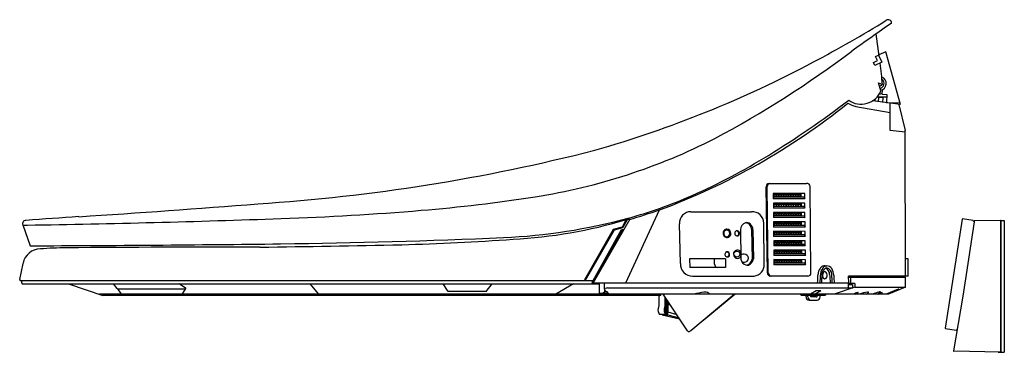
# Model space of a CAD drawing. Units: inches. Extents: x 524.8 to 547.4, y 49.9 to 57.6.
import ezdxf

# ---------------------------------------------------------------- set-up
doc = ezdxf.new("R2010")
doc.units = ezdxf.units.IN
doc.header["$LTSCALE"] = 0.64311
doc.header["$MEASUREMENT"] = 0
doc.layers.get('0').update_dxf_attribs({"color": 255, "linetype": 'CONTINUOUS'})
doc.layers.get('Defpoints').update_dxf_attribs({"linetype": 'CONTINUOUS'})
doc.styles.get("Standard").update_dxf_attribs({"font": 'txt', "width": 0.8})

msp = doc.modelspace()

# ---------------------------------------------------------------- linework, layer by layer
for p, q in [((544.55, 56.715), (544.482, 57.228)), ((544.465, 56.71), (544.537, 56.743)), ((544.537, 56.743), (544.613, 56.579)), ((544.702, 56.82), (544.545, 56.747)), ((545.043, 55.605), (544.702, 56.82)), ((544.416, 56.574), (544.509, 56.617)), ((544.449, 56.502), (544.416, 56.574)), ((544.613, 56.579), (544.449, 56.502)), ((544.509, 56.617), (544.465, 56.71)), ((544.588, 55.919), (544.534, 56.106)), ((544.534, 56.106), (544.624, 56.064)), ((544.621, 55.844), (544.626, 55.95)), ((544.621, 55.844), (544.725, 55.838)), ((544.725, 55.838), (544.715, 55.655)), ((545.043, 55.605), (544.394, 55.69)), ((544.456, 55.682), (544.459, 55.739)), ((544.501, 55.781), (544.722, 55.782)), ((544.535, 55.672), (544.54, 55.769)), ((544.642, 55.764), (544.54, 55.769)), ((544.637, 55.658), (544.642, 55.764)), ((544.715, 55.655), (545.031, 55.645)), ((544.803, 55.016), (544.802, 55.636)), ((544.999, 55.61), (545.147, 55.012)), ((544.016, 55.563), (544.802, 55.425)), ((545.147, 54.972), (544.803, 55.016)), ((545.154, 51.673), (545.147, 55.012)), ((542.024, 53.799), (542.885, 53.799)), ((541.984, 51.749), (541.959, 53.72)), ((542.004, 51.752), (541.979, 53.729)), ((542.842, 53.564), (542.12, 53.566)), ((542.12, 53.566), (542.12, 53.447)), ((542.14, 53.548), (542.14, 53.565)), ((542.185, 53.565), (542.185, 53.548)), ((542.196, 53.548), (542.196, 53.565)), ((542.24, 53.565), (542.24, 53.548)), ((542.251, 53.548), (542.251, 53.565)), ((542.296, 53.565), (542.296, 53.548)), ((542.307, 53.548), (542.307, 53.565)), ((542.351, 53.565), (542.351, 53.548)), ((542.362, 53.548), (542.362, 53.565)), ((542.407, 53.565), (542.407, 53.548)), ((542.418, 53.548), (542.418, 53.565)), ((542.462, 53.565), (542.462, 53.548)), ((542.473, 53.548), (542.473, 53.565)), ((542.518, 53.565), (542.518, 53.548)), ((542.529, 53.548), (542.529, 53.565)), ((542.573, 53.565), (542.573, 53.548)), ((542.584, 53.548), (542.584, 53.565)), ((542.629, 53.564), (542.629, 53.548)), ((542.64, 53.548), (542.64, 53.564)), ((542.684, 53.564), (542.684, 53.548)), ((542.695, 53.548), (542.695, 53.564)), ((542.74, 53.564), (542.74, 53.548)), ((542.762, 53.483), (542.762, 53.564)), ((542.842, 53.446), (542.842, 53.564)), ((542.985, 51.743), (542.968, 53.725)), ((542.821, 53.483), (542.12, 53.482)), ((542.842, 53.446), (542.12, 53.447)), ((542.844, 53.348), (542.122, 53.349)), ((542.122, 53.349), (542.122, 53.231)), ((542.185, 53.548), (542.14, 53.548)), ((542.14, 53.536), (542.185, 53.536)), ((542.14, 53.489), (542.14, 53.536)), ((542.185, 53.489), (542.14, 53.489)), ((542.142, 53.331), (542.142, 53.349)), ((542.187, 53.331), (542.142, 53.331)), ((542.185, 53.536), (542.185, 53.489)), ((542.187, 53.349), (542.187, 53.331)), ((542.24, 53.548), (542.196, 53.548)), ((542.196, 53.536), (542.24, 53.536)), ((542.196, 53.489), (542.196, 53.536)), ((542.24, 53.489), (542.196, 53.489)), ((542.198, 53.331), (542.198, 53.349)), ((542.242, 53.331), (542.198, 53.331)), ((542.24, 53.536), (542.24, 53.489)), ((542.242, 53.349), (542.242, 53.331)), ((542.296, 53.548), (542.251, 53.548)), ((542.251, 53.536), (542.296, 53.536)), ((542.251, 53.489), (542.251, 53.536)), ((542.296, 53.489), (542.251, 53.489)), ((542.253, 53.331), (542.253, 53.349)), ((542.298, 53.331), (542.253, 53.331)), ((542.296, 53.536), (542.296, 53.489)), ((542.298, 53.349), (542.298, 53.331)), ((542.351, 53.548), (542.307, 53.548)), ((542.307, 53.536), (542.351, 53.536)), ((542.307, 53.489), (542.307, 53.536)), ((542.351, 53.489), (542.307, 53.489)), ((542.309, 53.331), (542.309, 53.349)), ((542.353, 53.331), (542.309, 53.331)), ((542.351, 53.536), (542.351, 53.489)), ((542.353, 53.349), (542.353, 53.331)), ((542.407, 53.548), (542.362, 53.548)), ((542.362, 53.536), (542.407, 53.536)), ((542.362, 53.489), (542.362, 53.536)), ((542.407, 53.489), (542.362, 53.489)), ((542.364, 53.331), (542.364, 53.349)), ((542.409, 53.331), (542.364, 53.331)), ((542.407, 53.536), (542.407, 53.489)), ((542.409, 53.349), (542.409, 53.331)), ((542.462, 53.548), (542.418, 53.548)), ((542.418, 53.536), (542.462, 53.536)), ((542.418, 53.489), (542.418, 53.536)), ((542.462, 53.489), (542.418, 53.489)), ((542.42, 53.331), (542.42, 53.349)), ((542.464, 53.331), (542.42, 53.331)), ((542.462, 53.536), (542.462, 53.489)), ((542.464, 53.348), (542.464, 53.331)), ((542.518, 53.548), (542.473, 53.548)), ((542.473, 53.536), (542.518, 53.536)), ((542.473, 53.489), (542.473, 53.536)), ((542.518, 53.489), (542.473, 53.489)), ((542.475, 53.331), (542.475, 53.348)), ((542.52, 53.331), (542.475, 53.331)), ((542.518, 53.536), (542.518, 53.489)), ((542.52, 53.348), (542.52, 53.331)), ((542.573, 53.548), (542.529, 53.548)), ((542.529, 53.536), (542.573, 53.536)), ((542.529, 53.489), (542.529, 53.536)), ((542.573, 53.489), (542.529, 53.489)), ((542.531, 53.331), (542.531, 53.348)), ((542.575, 53.331), (542.531, 53.331)), ((542.573, 53.536), (542.573, 53.489)), ((542.575, 53.348), (542.575, 53.331)), ((542.629, 53.548), (542.584, 53.548)), ((542.584, 53.536), (542.629, 53.536)), ((542.584, 53.489), (542.584, 53.536)), ((542.629, 53.489), (542.584, 53.489)), ((542.586, 53.331), (542.586, 53.348)), ((542.631, 53.331), (542.586, 53.331)), ((542.629, 53.536), (542.629, 53.489)), ((542.631, 53.348), (542.631, 53.331)), ((542.684, 53.548), (542.64, 53.548)), ((542.64, 53.536), (542.684, 53.536)), ((542.64, 53.489), (542.64, 53.536)), ((542.684, 53.489), (542.64, 53.489)), ((542.642, 53.331), (542.642, 53.348)), ((542.686, 53.331), (542.642, 53.331)), ((542.684, 53.536), (542.684, 53.489)), ((542.686, 53.348), (542.686, 53.331)), ((542.74, 53.548), (542.695, 53.548)), ((542.695, 53.536), (542.74, 53.536)), ((542.695, 53.489), (542.695, 53.536)), ((542.74, 53.489), (542.695, 53.489)), ((542.697, 53.331), (542.697, 53.348)), ((542.742, 53.331), (542.697, 53.331)), ((542.74, 53.536), (542.74, 53.489)), ((542.742, 53.348), (542.742, 53.331)), ((542.764, 53.266), (542.764, 53.348)), ((542.821, 53.483), (542.842, 53.447)), ((542.844, 53.23), (542.844, 53.348)), ((538.733, 51.516), (539.509, 53.191)), ((540.231, 53.15), (541.619, 53.15)), ((542.823, 53.266), (542.122, 53.266)), ((542.844, 53.23), (542.122, 53.231)), ((542.846, 53.131), (542.124, 53.133)), ((542.124, 53.133), (542.124, 53.014)), ((542.142, 53.32), (542.187, 53.32)), ((542.142, 53.272), (542.142, 53.32)), ((542.187, 53.272), (542.142, 53.272)), ((542.144, 53.115), (542.144, 53.133)), ((542.189, 53.115), (542.144, 53.115)), ((542.144, 53.103), (542.189, 53.103)), ((542.144, 53.056), (542.144, 53.103)), ((542.187, 53.32), (542.187, 53.272)), ((542.189, 53.133), (542.189, 53.115)), ((542.189, 53.103), (542.189, 53.056)), ((542.198, 53.32), (542.242, 53.32)), ((542.198, 53.272), (542.198, 53.32)), ((542.242, 53.272), (542.198, 53.272)), ((542.2, 53.115), (542.2, 53.132)), ((542.244, 53.115), (542.2, 53.115)), ((542.2, 53.103), (542.244, 53.103)), ((542.2, 53.056), (542.2, 53.103)), ((542.242, 53.32), (542.242, 53.272)), ((542.244, 53.132), (542.244, 53.115)), ((542.244, 53.103), (542.244, 53.056)), ((542.253, 53.32), (542.298, 53.32)), ((542.253, 53.272), (542.253, 53.32)), ((542.298, 53.272), (542.253, 53.272)), ((542.255, 53.115), (542.255, 53.132)), ((542.3, 53.115), (542.255, 53.115)), ((542.255, 53.103), (542.3, 53.103)), ((542.255, 53.056), (542.255, 53.103)), ((542.298, 53.32), (542.298, 53.272)), ((542.3, 53.132), (542.3, 53.115)), ((542.3, 53.103), (542.3, 53.056)), ((542.309, 53.32), (542.353, 53.32)), ((542.309, 53.272), (542.309, 53.32)), ((542.353, 53.272), (542.309, 53.272)), ((542.311, 53.115), (542.311, 53.132)), ((542.355, 53.115), (542.311, 53.115)), ((542.311, 53.103), (542.355, 53.103)), ((542.311, 53.056), (542.311, 53.103)), ((542.353, 53.32), (542.353, 53.272)), ((542.355, 53.132), (542.355, 53.115)), ((542.355, 53.103), (542.355, 53.056)), ((542.364, 53.32), (542.409, 53.32)), ((542.364, 53.272), (542.364, 53.32)), ((542.409, 53.272), (542.364, 53.272)), ((542.366, 53.115), (542.366, 53.132)), ((542.411, 53.115), (542.366, 53.115)), ((542.366, 53.103), (542.411, 53.103)), ((542.366, 53.056), (542.366, 53.103)), ((542.409, 53.32), (542.409, 53.272)), ((542.411, 53.132), (542.411, 53.115)), ((542.411, 53.103), (542.411, 53.056)), ((542.42, 53.32), (542.464, 53.32)), ((542.42, 53.272), (542.42, 53.32)), ((542.464, 53.272), (542.42, 53.272)), ((542.422, 53.115), (542.422, 53.132)), ((542.466, 53.115), (542.422, 53.115)), ((542.422, 53.103), (542.466, 53.103)), ((542.422, 53.056), (542.422, 53.103)), ((542.464, 53.32), (542.464, 53.272)), ((542.466, 53.132), (542.466, 53.115)), ((542.466, 53.103), (542.466, 53.056)), ((542.475, 53.32), (542.52, 53.32)), ((542.475, 53.272), (542.475, 53.32)), ((542.52, 53.272), (542.475, 53.272)), ((542.477, 53.115), (542.477, 53.132)), ((542.522, 53.115), (542.477, 53.115)), ((542.477, 53.103), (542.522, 53.103)), ((542.477, 53.056), (542.477, 53.103)), ((542.52, 53.32), (542.52, 53.272)), ((542.522, 53.132), (542.522, 53.115)), ((542.522, 53.103), (542.522, 53.056)), ((542.531, 53.32), (542.575, 53.32)), ((542.531, 53.272), (542.531, 53.32)), ((542.575, 53.272), (542.531, 53.272)), ((542.533, 53.115), (542.533, 53.132)), ((542.577, 53.115), (542.533, 53.115)), ((542.533, 53.103), (542.577, 53.103)), ((542.533, 53.056), (542.533, 53.103)), ((542.575, 53.32), (542.575, 53.272)), ((542.577, 53.132), (542.577, 53.115)), ((542.577, 53.103), (542.577, 53.056)), ((542.586, 53.32), (542.631, 53.32)), ((542.586, 53.272), (542.586, 53.32)), ((542.631, 53.272), (542.586, 53.272)), ((542.588, 53.115), (542.588, 53.132)), ((542.633, 53.115), (542.588, 53.115)), ((542.588, 53.103), (542.633, 53.103)), ((542.588, 53.056), (542.588, 53.103)), ((542.631, 53.32), (542.631, 53.272)), ((542.633, 53.132), (542.633, 53.115)), ((542.633, 53.103), (542.633, 53.056)), ((542.642, 53.32), (542.686, 53.32)), ((542.642, 53.272), (542.642, 53.32)), ((542.686, 53.272), (542.642, 53.272)), ((542.644, 53.115), (542.644, 53.132)), ((542.688, 53.115), (542.644, 53.115)), ((542.644, 53.103), (542.688, 53.103)), ((542.644, 53.056), (542.644, 53.103)), ((542.686, 53.32), (542.686, 53.272)), ((542.688, 53.131), (542.688, 53.115)), ((542.688, 53.103), (542.688, 53.056)), ((542.697, 53.32), (542.742, 53.32)), ((542.697, 53.272), (542.697, 53.32)), ((542.742, 53.272), (542.697, 53.272)), ((542.699, 53.115), (542.699, 53.131)), ((542.744, 53.115), (542.699, 53.115)), ((542.699, 53.103), (542.744, 53.103)), ((542.699, 53.056), (542.699, 53.103)), ((542.742, 53.32), (542.742, 53.272)), ((542.744, 53.131), (542.744, 53.115)), ((542.744, 53.103), (542.744, 53.056)), ((542.766, 53.05), (542.766, 53.131)), ((542.823, 53.266), (542.844, 53.23)), ((542.846, 53.013), (542.846, 53.131)), ((538.826, 52.982), (537.987, 51.516)), ((538.658, 52.804), (538.747, 52.969)), ((538.673, 52.793), (538.778, 52.974)), ((539.964, 52.874), (539.987, 51.963)), ((541.913, 51.945), (541.9, 52.891)), ((542.825, 53.05), (542.124, 53.05)), ((542.846, 53.013), (542.124, 53.014)), ((542.848, 52.916), (542.126, 52.917)), ((542.126, 52.917), (542.126, 52.799)), ((542.189, 53.056), (542.144, 53.056)), ((542.146, 52.899), (542.146, 52.917)), ((542.191, 52.899), (542.146, 52.899)), ((542.146, 52.887), (542.191, 52.887)), ((542.146, 52.84), (542.146, 52.887)), ((542.191, 52.917), (542.191, 52.899)), ((542.191, 52.887), (542.191, 52.84)), ((542.244, 53.056), (542.2, 53.056)), ((542.202, 52.899), (542.202, 52.917)), ((542.246, 52.899), (542.202, 52.899)), ((542.202, 52.887), (542.246, 52.887)), ((542.202, 52.84), (542.202, 52.887)), ((542.246, 52.917), (542.246, 52.899)), ((542.246, 52.887), (542.246, 52.84)), ((542.3, 53.056), (542.255, 53.056)), ((542.257, 52.899), (542.257, 52.917)), ((542.302, 52.899), (542.257, 52.899)), ((542.257, 52.887), (542.302, 52.887)), ((542.257, 52.84), (542.257, 52.887)), ((542.302, 52.917), (542.302, 52.899)), ((542.302, 52.887), (542.302, 52.84)), ((542.355, 53.056), (542.311, 53.056)), ((542.313, 52.899), (542.313, 52.917)), ((542.357, 52.899), (542.313, 52.899)), ((542.313, 52.887), (542.357, 52.887)), ((542.313, 52.84), (542.313, 52.887)), ((542.357, 52.917), (542.357, 52.899)), ((542.357, 52.887), (542.357, 52.84)), ((542.411, 53.056), (542.366, 53.056)), ((542.368, 52.899), (542.368, 52.917)), ((542.413, 52.899), (542.368, 52.899)), ((542.368, 52.887), (542.413, 52.887)), ((542.368, 52.84), (542.368, 52.887)), ((542.413, 52.917), (542.413, 52.899)), ((542.413, 52.887), (542.413, 52.84)), ((542.466, 53.056), (542.422, 53.056)), ((542.424, 52.899), (542.424, 52.917)), ((542.468, 52.899), (542.424, 52.899)), ((542.424, 52.887), (542.468, 52.887)), ((542.424, 52.84), (542.424, 52.887)), ((542.468, 52.916), (542.468, 52.899)), ((542.468, 52.887), (542.468, 52.84)), ((542.522, 53.056), (542.477, 53.056)), ((542.479, 52.899), (542.479, 52.916)), ((542.524, 52.899), (542.479, 52.899)), ((542.479, 52.887), (542.524, 52.887)), ((542.479, 52.84), (542.479, 52.887)), ((542.524, 52.916), (542.524, 52.899)), ((542.524, 52.887), (542.524, 52.84)), ((542.577, 53.056), (542.533, 53.056)), ((542.535, 52.899), (542.535, 52.916)), ((542.579, 52.899), (542.535, 52.899)), ((542.535, 52.887), (542.579, 52.887)), ((542.535, 52.84), (542.535, 52.887)), ((542.579, 52.916), (542.579, 52.899)), ((542.579, 52.887), (542.579, 52.84)), ((542.633, 53.056), (542.588, 53.056)), ((542.59, 52.899), (542.59, 52.916)), ((542.635, 52.899), (542.59, 52.899)), ((542.59, 52.887), (542.635, 52.887)), ((542.59, 52.84), (542.59, 52.887)), ((542.635, 52.916), (542.635, 52.899)), ((542.635, 52.887), (542.635, 52.84)), ((542.688, 53.056), (542.644, 53.056)), ((542.646, 52.899), (542.646, 52.916)), ((542.69, 52.899), (542.646, 52.899)), ((542.646, 52.887), (542.69, 52.887)), ((542.646, 52.84), (542.646, 52.887)), ((542.69, 52.916), (542.69, 52.899)), ((542.69, 52.887), (542.69, 52.84)), ((542.744, 53.056), (542.699, 53.056)), ((542.701, 52.899), (542.701, 52.916)), ((542.746, 52.899), (542.701, 52.899)), ((542.701, 52.887), (542.746, 52.887)), ((542.701, 52.84), (542.701, 52.887)), ((542.746, 52.916), (542.746, 52.899)), ((542.746, 52.887), (542.746, 52.84)), ((542.768, 52.834), (542.768, 52.916)), ((542.825, 53.05), (542.846, 53.014)), ((542.848, 52.798), (542.848, 52.916)), ((546.456, 52.979), (546.068, 50.479)), ((546.704, 52.945), (546.466, 52.987)), ((546.727, 52.921), (546.55, 51.709)), ((546.709, 52.943), (546.727, 52.922)), ((547.335, 52.951), (546.737, 52.94)), ((547.335, 52.951), (547.335, 49.927)), ((547.343, 52.945), (547.335, 52.945)), ((547.343, 52.951), (547.343, 49.927)), ((547.343, 52.951), (547.422, 52.949)), ((547.422, 52.949), (547.422, 49.928)), ((524.897, 52.846), (525.067, 52.369)), ((537.794, 51.596), (538.454, 52.748)), ((538.467, 52.73), (537.806, 51.576)), ((538.648, 52.722), (537.968, 51.507)), ((537.984, 51.575), (538.639, 52.745)), ((538.454, 52.748), (538.658, 52.804)), ((538.661, 52.783), (538.467, 52.73)), ((538.639, 52.745), (538.691, 52.745)), ((538.648, 52.722), (538.68, 52.727)), ((541.367, 52.74), (541.378, 52.064)), ((541.623, 52.751), (541.633, 52.064)), ((541.654, 52.731), (541.663, 52.071)), ((542.827, 52.834), (542.126, 52.834)), ((542.848, 52.798), (542.126, 52.799)), ((542.85, 52.699), (542.128, 52.701)), ((542.128, 52.701), (542.128, 52.582)), ((542.191, 52.84), (542.146, 52.84)), ((542.148, 52.683), (542.148, 52.701)), ((542.193, 52.683), (542.148, 52.683)), ((542.148, 52.671), (542.193, 52.671)), ((542.148, 52.624), (542.148, 52.671)), ((542.193, 52.701), (542.193, 52.683)), ((542.193, 52.671), (542.193, 52.624)), ((542.246, 52.84), (542.202, 52.84)), ((542.204, 52.683), (542.204, 52.7)), ((542.248, 52.683), (542.204, 52.683)), ((542.204, 52.671), (542.248, 52.671)), ((542.204, 52.624), (542.204, 52.671)), ((542.248, 52.7), (542.248, 52.683)), ((542.248, 52.671), (542.248, 52.624)), ((542.302, 52.84), (542.257, 52.84)), ((542.259, 52.683), (542.259, 52.7)), ((542.304, 52.683), (542.259, 52.683)), ((542.259, 52.671), (542.304, 52.671)), ((542.259, 52.624), (542.259, 52.671)), ((542.304, 52.7), (542.304, 52.683)), ((542.304, 52.671), (542.304, 52.624)), ((542.357, 52.84), (542.313, 52.84)), ((542.315, 52.683), (542.315, 52.7)), ((542.359, 52.683), (542.315, 52.683)), ((542.315, 52.671), (542.359, 52.671)), ((542.315, 52.624), (542.315, 52.671)), ((542.359, 52.7), (542.359, 52.683)), ((542.359, 52.671), (542.359, 52.624)), ((542.413, 52.84), (542.368, 52.84)), ((542.37, 52.683), (542.37, 52.7)), ((542.415, 52.683), (542.37, 52.683)), ((542.37, 52.671), (542.415, 52.671)), ((542.37, 52.624), (542.37, 52.671)), ((542.415, 52.7), (542.415, 52.683)), ((542.415, 52.671), (542.415, 52.624)), ((542.468, 52.84), (542.424, 52.84)), ((542.426, 52.683), (542.426, 52.7)), ((542.47, 52.683), (542.426, 52.683)), ((542.426, 52.671), (542.47, 52.671)), ((542.426, 52.624), (542.426, 52.671)), ((542.47, 52.7), (542.47, 52.683)), ((542.47, 52.671), (542.47, 52.624)), ((542.524, 52.84), (542.479, 52.84)), ((542.481, 52.683), (542.481, 52.7)), ((542.526, 52.683), (542.481, 52.683)), ((542.481, 52.671), (542.526, 52.671)), ((542.481, 52.624), (542.481, 52.671)), ((542.526, 52.7), (542.526, 52.683)), ((542.526, 52.671), (542.526, 52.624)), ((542.579, 52.84), (542.535, 52.84)), ((542.537, 52.683), (542.537, 52.7)), ((542.581, 52.683), (542.537, 52.683)), ((542.537, 52.671), (542.581, 52.671)), ((542.537, 52.624), (542.537, 52.671)), ((542.581, 52.7), (542.581, 52.683)), ((542.581, 52.671), (542.581, 52.624)), ((542.635, 52.84), (542.59, 52.84)), ((542.592, 52.683), (542.592, 52.7)), ((542.637, 52.683), (542.592, 52.683)), ((542.592, 52.671), (542.637, 52.671)), ((542.592, 52.624), (542.592, 52.671)), ((542.637, 52.7), (542.637, 52.683)), ((542.637, 52.671), (542.637, 52.624)), ((542.69, 52.84), (542.646, 52.84)), ((542.648, 52.683), (542.648, 52.7)), ((542.692, 52.683), (542.648, 52.683)), ((542.648, 52.671), (542.692, 52.671)), ((542.648, 52.624), (542.648, 52.671)), ((542.692, 52.699), (542.692, 52.683)), ((542.692, 52.671), (542.692, 52.624)), ((542.746, 52.84), (542.701, 52.84)), ((542.703, 52.683), (542.703, 52.699)), ((542.748, 52.683), (542.703, 52.683)), ((542.703, 52.671), (542.748, 52.671)), ((542.703, 52.624), (542.703, 52.671)), ((542.748, 52.699), (542.748, 52.683)), ((542.748, 52.671), (542.748, 52.624)), ((542.77, 52.618), (542.77, 52.699)), ((542.827, 52.834), (542.848, 52.798)), ((542.85, 52.581), (542.85, 52.699)), ((542.829, 52.618), (542.128, 52.618)), ((542.85, 52.581), (542.128, 52.582)), ((542.852, 52.483), (542.13, 52.484)), ((542.13, 52.484), (542.13, 52.366)), ((542.193, 52.624), (542.148, 52.624)), ((542.15, 52.466), (542.15, 52.484)), ((542.195, 52.466), (542.15, 52.466)), ((542.15, 52.454), (542.195, 52.454)), ((542.15, 52.407), (542.15, 52.454)), ((542.195, 52.484), (542.195, 52.466)), ((542.195, 52.454), (542.195, 52.407)), ((542.248, 52.624), (542.204, 52.624)), ((542.206, 52.466), (542.206, 52.484)), ((542.25, 52.466), (542.206, 52.466)), ((542.206, 52.454), (542.25, 52.454)), ((542.206, 52.407), (542.206, 52.454)), ((542.25, 52.484), (542.25, 52.466)), ((542.25, 52.454), (542.25, 52.407)), ((542.304, 52.624), (542.259, 52.624)), ((542.261, 52.466), (542.261, 52.484)), ((542.306, 52.466), (542.261, 52.466)), ((542.261, 52.454), (542.306, 52.454)), ((542.261, 52.407), (542.261, 52.454)), ((542.306, 52.484), (542.306, 52.466)), ((542.306, 52.454), (542.306, 52.407)), ((542.359, 52.624), (542.315, 52.624)), ((542.317, 52.466), (542.317, 52.484)), ((542.361, 52.466), (542.317, 52.466)), ((542.317, 52.454), (542.361, 52.454)), ((542.317, 52.407), (542.317, 52.454)), ((542.361, 52.484), (542.361, 52.466)), ((542.361, 52.454), (542.361, 52.407)), ((542.415, 52.624), (542.37, 52.624)), ((542.372, 52.466), (542.372, 52.484)), ((542.417, 52.466), (542.372, 52.466)), ((542.372, 52.454), (542.417, 52.454)), ((542.372, 52.407), (542.372, 52.454)), ((542.417, 52.483), (542.417, 52.466)), ((542.417, 52.454), (542.417, 52.407)), ((542.47, 52.624), (542.426, 52.624)), ((542.428, 52.466), (542.428, 52.483)), ((542.472, 52.466), (542.428, 52.466)), ((542.428, 52.454), (542.472, 52.454)), ((542.428, 52.407), (542.428, 52.454)), ((542.472, 52.483), (542.472, 52.466)), ((542.472, 52.454), (542.472, 52.407)), ((542.526, 52.624), (542.481, 52.624)), ((542.483, 52.466), (542.483, 52.483)), ((542.528, 52.466), (542.483, 52.466)), ((542.483, 52.454), (542.528, 52.454)), ((542.483, 52.407), (542.483, 52.454)), ((542.528, 52.483), (542.528, 52.466)), ((542.528, 52.454), (542.528, 52.407)), ((542.581, 52.624), (542.537, 52.624)), ((542.539, 52.466), (542.539, 52.483)), ((542.583, 52.466), (542.539, 52.466)), ((542.539, 52.454), (542.583, 52.454)), ((542.539, 52.407), (542.539, 52.454)), ((542.583, 52.483), (542.583, 52.466)), ((542.583, 52.454), (542.583, 52.407)), ((542.637, 52.624), (542.592, 52.624)), ((542.594, 52.466), (542.594, 52.483)), ((542.639, 52.466), (542.594, 52.466)), ((542.594, 52.454), (542.639, 52.454)), ((542.594, 52.407), (542.594, 52.454)), ((542.639, 52.483), (542.639, 52.466)), ((542.639, 52.454), (542.639, 52.407)), ((542.692, 52.624), (542.648, 52.624)), ((542.65, 52.466), (542.65, 52.483)), ((542.694, 52.466), (542.65, 52.466)), ((542.65, 52.454), (542.694, 52.454)), ((542.65, 52.407), (542.65, 52.454)), ((542.694, 52.483), (542.694, 52.466)), ((542.694, 52.454), (542.694, 52.407)), ((542.748, 52.624), (542.703, 52.624)), ((542.705, 52.466), (542.705, 52.483)), ((542.75, 52.466), (542.705, 52.466)), ((542.705, 52.454), (542.75, 52.454)), ((542.705, 52.407), (542.705, 52.454)), ((542.75, 52.483), (542.75, 52.466)), ((542.75, 52.454), (542.75, 52.407)), ((542.772, 52.401), (542.772, 52.483)), ((542.829, 52.618), (542.85, 52.582)), ((542.852, 52.365), (542.852, 52.483)), ((542.831, 52.401), (542.13, 52.401)), ((542.852, 52.365), (542.13, 52.366)), ((542.856, 52.266), (542.135, 52.268)), ((542.135, 52.268), (542.135, 52.149)), ((542.195, 52.407), (542.15, 52.407)), ((542.155, 52.25), (542.155, 52.268)), ((542.199, 52.25), (542.155, 52.25)), ((542.155, 52.238), (542.199, 52.238)), ((542.155, 52.191), (542.155, 52.238)), ((542.199, 52.268), (542.199, 52.25)), ((542.199, 52.238), (542.199, 52.191)), ((542.25, 52.407), (542.206, 52.407)), ((542.21, 52.25), (542.21, 52.268)), ((542.255, 52.25), (542.21, 52.25)), ((542.21, 52.238), (542.255, 52.238)), ((542.21, 52.191), (542.21, 52.238)), ((542.255, 52.267), (542.255, 52.25)), ((542.255, 52.238), (542.255, 52.191)), ((542.306, 52.407), (542.261, 52.407)), ((542.266, 52.25), (542.266, 52.267)), ((542.31, 52.25), (542.266, 52.25)), ((542.266, 52.238), (542.31, 52.238)), ((542.266, 52.191), (542.266, 52.238)), ((542.31, 52.267), (542.31, 52.25)), ((542.31, 52.238), (542.31, 52.191)), ((542.361, 52.407), (542.317, 52.407)), ((542.321, 52.25), (542.321, 52.267)), ((542.366, 52.25), (542.321, 52.25)), ((542.321, 52.238), (542.366, 52.238)), ((542.321, 52.191), (542.321, 52.238)), ((542.366, 52.267), (542.366, 52.25)), ((542.366, 52.238), (542.366, 52.191)), ((542.417, 52.407), (542.372, 52.407)), ((542.377, 52.25), (542.377, 52.267)), ((542.421, 52.25), (542.377, 52.25)), ((542.377, 52.238), (542.421, 52.238)), ((542.377, 52.191), (542.377, 52.238)), ((542.421, 52.267), (542.421, 52.25)), ((542.421, 52.238), (542.421, 52.191)), ((542.472, 52.407), (542.428, 52.407)), ((542.432, 52.25), (542.432, 52.267)), ((542.477, 52.25), (542.432, 52.25)), ((542.432, 52.238), (542.477, 52.238)), ((542.432, 52.191), (542.432, 52.238)), ((542.477, 52.267), (542.477, 52.25)), ((542.477, 52.238), (542.477, 52.191)), ((542.528, 52.407), (542.483, 52.407)), ((542.488, 52.25), (542.488, 52.267)), ((542.532, 52.25), (542.488, 52.25)), ((542.488, 52.238), (542.532, 52.238)), ((542.488, 52.191), (542.488, 52.238)), ((542.532, 52.267), (542.532, 52.25)), ((542.532, 52.238), (542.532, 52.191)), ((542.583, 52.407), (542.539, 52.407)), ((542.543, 52.25), (542.543, 52.267)), ((542.588, 52.25), (542.543, 52.25)), ((542.543, 52.238), (542.588, 52.238)), ((542.543, 52.191), (542.543, 52.238)), ((542.588, 52.267), (542.588, 52.25)), ((542.588, 52.238), (542.588, 52.191)), ((542.639, 52.407), (542.594, 52.407)), ((542.599, 52.25), (542.599, 52.267)), ((542.643, 52.25), (542.599, 52.25)), ((542.599, 52.238), (542.643, 52.238)), ((542.599, 52.191), (542.599, 52.238)), ((542.643, 52.267), (542.643, 52.25)), ((542.643, 52.238), (542.643, 52.191)), ((542.694, 52.407), (542.65, 52.407)), ((542.654, 52.25), (542.654, 52.267)), ((542.699, 52.25), (542.654, 52.25)), ((542.654, 52.238), (542.699, 52.238)), ((542.654, 52.191), (542.654, 52.238)), ((542.699, 52.267), (542.699, 52.25)), ((542.699, 52.238), (542.699, 52.191)), ((542.75, 52.407), (542.705, 52.407)), ((542.71, 52.25), (542.71, 52.267)), ((542.754, 52.25), (542.71, 52.25)), ((542.71, 52.238), (542.754, 52.238)), ((542.71, 52.191), (542.71, 52.238)), ((542.754, 52.266), (542.754, 52.25)), ((542.754, 52.238), (542.754, 52.191)), ((542.776, 52.185), (542.776, 52.266)), ((542.831, 52.401), (542.852, 52.365)), ((542.856, 52.148), (542.856, 52.266)), ((541.021, 52.067), (540.201, 52.067)), ((540.201, 52.067), (540.206, 51.87)), ((540.773, 51.949), (540.773, 52.067)), ((541.021, 52.067), (541.024, 51.87)), ((542.835, 52.185), (542.135, 52.185)), ((542.856, 52.148), (542.135, 52.149)), ((542.856, 52.05), (542.135, 52.051)), ((542.135, 52.051), (542.135, 51.933)), ((542.199, 52.191), (542.155, 52.191)), ((542.155, 52.033), (542.155, 52.051)), ((542.199, 52.033), (542.155, 52.033)), ((542.155, 52.021), (542.199, 52.021)), ((542.155, 51.974), (542.155, 52.021)), ((542.199, 51.974), (542.155, 51.974)), ((542.199, 52.051), (542.199, 52.033)), ((542.199, 52.021), (542.199, 51.974)), ((542.255, 52.191), (542.21, 52.191)), ((542.21, 52.033), (542.21, 52.051)), ((542.255, 52.033), (542.21, 52.033)), ((542.21, 52.021), (542.255, 52.021)), ((542.21, 51.974), (542.21, 52.021)), ((542.255, 51.974), (542.21, 51.974)), ((542.255, 52.051), (542.255, 52.033)), ((542.255, 52.021), (542.255, 51.974)), ((542.31, 52.191), (542.266, 52.191)), ((542.266, 52.033), (542.266, 52.051)), ((542.31, 52.033), (542.266, 52.033)), ((542.266, 52.021), (542.31, 52.021)), ((542.266, 51.974), (542.266, 52.021)), ((542.31, 51.974), (542.266, 51.974)), ((542.31, 52.051), (542.31, 52.033)), ((542.31, 52.021), (542.31, 51.974)), ((542.366, 52.191), (542.321, 52.191)), ((542.321, 52.033), (542.321, 52.051)), ((542.366, 52.033), (542.321, 52.033)), ((542.321, 52.021), (542.366, 52.021)), ((542.321, 51.974), (542.321, 52.021)), ((542.366, 51.974), (542.321, 51.974)), ((542.366, 52.051), (542.366, 52.033)), ((542.366, 52.021), (542.366, 51.974)), ((542.421, 52.191), (542.377, 52.191)), ((542.377, 52.033), (542.377, 52.051)), ((542.421, 52.033), (542.377, 52.033)), ((542.377, 52.021), (542.421, 52.021)), ((542.377, 51.974), (542.377, 52.021)), ((542.421, 51.974), (542.377, 51.974)), ((542.421, 52.051), (542.421, 52.033)), ((542.421, 52.021), (542.421, 51.974)), ((542.477, 52.191), (542.432, 52.191)), ((542.432, 52.033), (542.432, 52.05)), ((542.477, 52.033), (542.432, 52.033)), ((542.432, 52.021), (542.477, 52.021)), ((542.432, 51.974), (542.432, 52.021)), ((542.477, 51.974), (542.432, 51.974)), ((542.477, 52.05), (542.477, 52.033)), ((542.477, 52.021), (542.477, 51.974)), ((542.532, 52.191), (542.488, 52.191)), ((542.488, 52.033), (542.488, 52.05)), ((542.532, 52.033), (542.488, 52.033)), ((542.488, 52.021), (542.532, 52.021)), ((542.488, 51.974), (542.488, 52.021)), ((542.532, 51.974), (542.488, 51.974)), ((542.532, 52.05), (542.532, 52.033)), ((542.532, 52.021), (542.532, 51.974)), ((542.588, 52.191), (542.543, 52.191)), ((542.543, 52.033), (542.543, 52.05)), ((542.588, 52.033), (542.543, 52.033)), ((542.543, 52.021), (542.588, 52.021)), ((542.543, 51.974), (542.543, 52.021)), ((542.588, 51.974), (542.543, 51.974)), ((542.588, 52.05), (542.588, 52.033)), ((542.588, 52.021), (542.588, 51.974)), ((542.643, 52.191), (542.599, 52.191)), ((542.599, 52.033), (542.599, 52.05)), ((542.643, 52.033), (542.599, 52.033)), ((542.599, 52.021), (542.643, 52.021)), ((542.599, 51.974), (542.599, 52.021)), ((542.643, 51.974), (542.599, 51.974)), ((542.643, 52.05), (542.643, 52.033)), ((542.643, 52.021), (542.643, 51.974)), ((542.699, 52.191), (542.654, 52.191)), ((542.654, 52.033), (542.654, 52.05)), ((542.699, 52.033), (542.654, 52.033)), ((542.654, 52.021), (542.699, 52.021)), ((542.654, 51.974), (542.654, 52.021)), ((542.699, 51.974), (542.654, 51.974)), ((542.699, 52.05), (542.699, 52.033)), ((542.699, 52.021), (542.699, 51.974)), ((542.754, 52.191), (542.71, 52.191)), ((542.71, 52.033), (542.71, 52.05)), ((542.754, 52.033), (542.71, 52.033)), ((542.71, 52.021), (542.754, 52.021)), ((542.71, 51.974), (542.71, 52.021)), ((542.754, 51.974), (542.71, 51.974)), ((542.754, 52.05), (542.754, 52.033)), ((542.754, 52.021), (542.754, 51.974)), ((542.776, 51.968), (542.776, 52.05)), ((542.835, 52.185), (542.856, 52.149)), ((542.856, 51.932), (542.856, 52.05)), ((545.217, 52.067), (545.153, 52.067)), ((545.217, 51.673), (545.217, 52.067)), ((524.827, 51.599), (524.903, 51.966)), ((541.024, 51.87), (540.206, 51.87)), ((542.835, 51.968), (542.135, 51.968)), ((542.856, 51.932), (542.135, 51.933)), ((542.835, 51.968), (542.856, 51.932)), ((543.308, 51.909), (543.348, 51.909)), ((524.847, 51.575), (537.984, 51.575)), ((524.873, 51.516), (524.873, 51.575)), ((537.794, 51.596), (537.806, 51.576)), ((540.271, 51.673), (541.681, 51.673)), ((542.91, 51.673), (542.065, 51.673)), ((545.217, 51.673), (543.848, 51.673)), ((543.851, 51.516), (543.848, 51.673)), ((543.849, 51.646), (545.155, 51.646)), ((543.89, 51.646), (543.89, 51.5)), ((544.241, 51.646), (544.241, 51.673)), ((544.263, 51.646), (544.263, 51.673)), ((544.88, 51.646), (544.88, 51.673)), ((544.9, 51.646), (544.9, 51.673)), ((545.048, 51.646), (545.048, 51.673)), ((545.064, 51.646), (545.064, 51.673)), ((545.155, 51.417), (545.155, 51.646)), ((546.55, 51.709), (546.47, 51.215)), ((524.893, 51.496), (538.122, 51.496)), ((525.947, 51.496), (526.738, 51.232)), ((527.061, 51.387), (526.978, 51.496)), ((527.078, 51.366), (527.153, 51.268)), ((527.079, 51.378), (528.626, 51.378)), ((528.634, 51.398), (528.487, 51.496)), ((528.56, 51.269), (528.643, 51.387)), ((531.688, 51.26), (531.489, 51.496)), ((534.661, 51.319), (534.542, 51.496)), ((535.532, 51.319), (534.661, 51.319)), ((535.532, 51.319), (535.666, 51.496)), ((537.532, 51.496), (537.129, 51.26)), ((537.968, 51.507), (538.122, 51.508)), ((537.973, 51.516), (543.851, 51.516)), ((538.122, 51.516), (538.126, 51.279)), ((538.209, 51.279), (538.252, 51.319)), ((538.244, 51.37), (538.244, 51.516)), ((538.252, 51.319), (538.252, 51.358)), ((538.252, 51.319), (538.289, 51.319)), ((538.289, 51.319), (538.347, 51.26)), ((538.317, 51.401), (543.947, 51.401)), ((543.107, 51.334), (542.976, 51.26)), ((543.214, 51.334), (543.083, 51.26)), ((543.214, 51.334), (543.107, 51.334)), ((543.994, 51.417), (543.516, 51.26)), ((543.838, 51.516), (543.838, 51.401)), ((543.994, 51.5), (543.838, 51.5)), ((543.838, 51.484), (543.937, 51.484)), ((543.937, 51.484), (543.937, 51.401)), ((543.994, 51.5), (543.994, 51.417)), ((543.994, 51.417), (545.155, 51.417)), ((544.985, 51.37), (544.708, 51.26)), ((544.998, 51.37), (544.722, 51.26)), ((545.155, 51.417), (544.761, 51.26)), ((544.998, 51.37), (544.985, 51.37)), ((544.761, 51.26), (526.656, 51.26)), ((539.537, 51.232), (526.738, 51.232)), ((538.126, 51.279), (538.328, 51.279)), ((539.537, 51.232), (539.537, 51.26)), ((540.151, 50.42), (539.595, 51.26)), ((539.606, 51.243), (539.606, 51.232)), ((539.613, 51.232), (539.606, 51.232)), ((539.641, 51.024), (539.641, 51.19)), ((539.668, 51.016), (539.668, 51.149)), ((539.68, 50.849), (539.68, 51.131)), ((539.687, 51.121), (539.687, 50.849)), ((539.699, 51.103), (539.699, 50.849)), ((539.701, 51.024), (539.701, 51.099)), ((539.704, 50.851), (539.704, 51.095)), ((540.229, 50.428), (541.22, 51.26)), ((540.536, 50.678), (541.235, 51.26)), ((542.739, 51.256), (542.739, 51.26)), ((542.739, 51.256), (542.758, 51.236)), ((542.739, 51.256), (543.329, 51.256)), ((542.758, 51.236), (543.31, 51.236)), ((542.873, 51.197), (542.873, 51.236)), ((542.913, 51.197), (542.913, 51.236)), ((542.942, 51.118), (543.124, 51.118)), ((543.105, 51.197), (543, 51.197)), ((543.195, 51.199), (543.195, 51.236)), ((543.329, 51.256), (543.31, 51.236)), ((543.329, 51.256), (543.329, 51.26)), ((546.47, 51.215), (546.256, 49.961)), ((539.646, 50.86), (539.657, 50.86)), ((539.68, 50.849), (539.675, 50.849)), ((539.687, 50.849), (539.699, 50.849)), ((539.701, 51.024), (539.751, 51.024)), ((539.704, 50.851), (539.903, 50.794)), ((539.704, 50.835), (539.704, 50.851)), ((539.504, 50.799), (539.665, 50.799)), ((539.571, 50.787), (539.97, 50.693)), ((539.571, 50.787), (539.698, 50.787)), ((539.698, 50.787), (539.957, 50.713)), ((546.075, 50.47), (546.315, 50.437)), ((546.321, 50.438), (546.34, 50.45)), ((547.335, 49.927), (546.262, 49.949)), ((547.284, 49.926), (547.422, 49.928)), ((547.284, 49.928), (547.284, 49.926)), ((547.335, 49.933), (547.343, 49.933))]:
    msp.add_line(p, q)
msp.add_circle((541.285, 52.178), 0.0686)
for centre, radius, start, end in [((528.669, 83.622), 30.622, 297.9969, 301.5995), ((831.682, -350.443), 498.678, 125.11473, 125.24279), ((544.757, 57.476), 0.0775, 0.4393, 123.4382), ((529.66, 75.753), 23.693, 297.9887, 307.0125), ((531.028, 79.155), 25.57, 285.8789, 298.0284), ((538.365, 55.637), 6.274, 3.9079, 8.4536), ((544.555, 56.09), 0.0591, 271.1082, 340.3611), ((544.555, 56.09), 0.108, 278.0042, 56.2082), ((544.555, 56.09), 0.157, 280.5559, 69.5807), ((544.134, 56.108), 0.492, 234.9479, 337.4398), ((544.555, 56.09), 0.236, 270.1452, 286.4762), ((534.034, 67.905), 15.7, 290.4234, 308.6151), ((529.866, 74.132), 23.133, 301.6606, 307.1964), ((544.139, 56.131), 0.581, 238.1029, 257.8304), ((534.543, 67.019), 13.691, 278.885, 297.0972), ((527.594, 95.245), 42, 273.6841, 284.379), ((534.445, 66.707), 14.409, 293.7934, 301.6606), ((542.031, 53.727), 0.0728, 95.7552, 184.9825), ((542.054, 53.725), 0.0749, 100.9371, 177.5092), ((542.895, 53.726), 0.0736, 358.996, 97.6762), ((510.696, 296.879), 244.335, 273.63469, 274.60037), ((531.149, 88.731), 35.666, 274.6506, 278.885), ((536.074, 63.012), 10.371, 285.1713, 293.7934), ((528.547, 118.902), 65.949, 271.98098, 274.77851), ((530.863, 78.842), 27.069, 287.0906, 288.6339), ((540.229, 52.884), 0.265, 89.5638, 182.1848), ((541.638, 52.888), 0.262, 0.6238, 94.1936), ((524.97, 52.874), 0.0773, 92.4251, 200.9679), ((570.346, -592.114), 646.66, 93.915785, 94.024026), ((520.014, 361.751), 308.948, 270.92502, 272.00561), ((535.347, 65.695), 13.151, 272.5352, 285.1713), ((535.554, 63.684), 11.181, 273.0487, 286.5986), ((537.988, 57.857), 4.946, 278.8324, 279.757), ((541.519, 52.747), 0.152, 104.7564, 182.7591), ((541.511, 52.777), 0.122, 50.6911, 104.7564), ((541.466, 52.742), 0.158, 3.1754, 79.8082), ((546.465, 52.978), 0.00867, 83.7269, 170.066), ((546.703, 52.937), 0.00797, 40.6933, 80.2696), ((547.235, 52.828), 0.517, 168.1239, 169.6676), ((546.737, 52.932), 0.00792, 90.5298, 161.9426), ((524.962, 53.285), 0.443, 261.6392, 275.1979), ((538.625, 52.727), 0.0233, 347.4637, 51.6151), ((538.656, 52.801), 0.0191, 283.8779, 333.1569), ((541.058, 52.659), 0.0914, 91.772, 183.3828), ((541.063, 52.654), 0.0962, 180, 272.8546), ((541.058, 52.651), 0.0754, 159.5051, 259.659), ((541.056, 52.654), 0.0726, 103.0126, 161.0958), ((541.052, 52.654), 0.0719, 357.8995, 99.6108), ((541.052, 52.649), 0.072, 264.3207, 2), ((541.051, 52.655), 0.0962, 359.6156, 87.3702), ((541.055, 52.649), 0.092, 277.8819, 3.0777), ((541.295, 52.655), 0.0608, 112.0917, 235.2622), ((541.276, 52.677), 0.0328, 82.4313, 117.9978), ((541.284, 52.654), 0.0591, 345.5096, 102.2865), ((541.278, 52.654), 0.0548, 275.9261, 87.947), ((541.475, 52.733), 0.178, 359.4562, 50.6911), ((528.919, 210.879), 158.477, 270.68556, 272.53519), ((531.642, 117.371), 65.008, 271.7199, 273.97437), ((541.29, 52.649), 0.0528, 235.6813, 349.212), ((541.282, 52.649), 0.0487, 242.6856, 272.0445), ((525.304, 51.888), 0.408, 90.377, 168.9022), ((522.722, 728.745), 676.38, 270.198698, 270.685557), ((525.845, 46.248), 6.072, 89.502, 95.145), ((529.439, -304.457), 356.795, 89.85556, 90.56856), ((523.404, 555.97), 503.681, 270.78881, 271.15917), ((541.07, 52.171), 0.0608, 112.0917, 235.2622), ((541.052, 52.193), 0.0328, 82.4313, 117.9978), ((541.06, 52.17), 0.0591, 345.5096, 102.2865), ((541.054, 52.171), 0.0548, 275.9261, 87.947), ((541.298, 52.181), 0.0893, 125.7292, 184.4662), ((541.296, 52.183), 0.087, 25.1757, 125.7292), ((541.065, 52.165), 0.0528, 235.6813, 349.212), ((541.058, 52.165), 0.0487, 242.6856, 272.0445), ((541.308, 52.174), 0.0991, 180.2315, 245.4191), ((541.3, 52.162), 0.0843, 247.0162, 336.0595), ((541.421, 52.104), 0.0707, 91.7032, 129.8159), ((541.53, 52.076), 0.152, 184.6228, 255.2436), ((541.452, 52.373), 0.383, 262.4034, 270.635), ((541.443, 51.365), 0.81, 89.142, 91.7032), ((541.455, 52.083), 0.0925, 270.635, 89.9375), ((541.477, 52.081), 0.158, 280.1918, 353.7298), ((541.486, 52.09), 0.178, 309.3089, 353.7316), ((540.266, 51.953), 0.279, 177.9712, 270.8298), ((540.853, 51.948), 0.0799, 179.2103, 256.3692), ((541.522, 52.046), 0.122, 255.2436, 309.3089), ((541.653, 51.932), 0.26, 276.036, 2.9828), ((542.06, 51.749), 0.0759, 179.6605, 274.2022), ((542.081, 51.749), 0.0764, 177.9694, 263.8325), ((542.916, 51.742), 0.0691, 264.6545, 1.0074), ((543.41, 51.704), 0.262, 146.0665, 177.5833), ((543.307, 51.774), 0.137, 114.0336, 146.0665), ((543.442, 51.707), 0.24, 137.7768, 176.316), ((543.425, 51.703), 0.19, 145.4459, 176.3588), ((543.312, 51.712), 0.0676, 120.9097, 173.3788), ((543.361, 51.694), 0.112, 148.7477, 202.2427), ((543.3, 51.79), 0.119, 85.9244, 114.0336), ((543.355, 51.785), 0.124, 93.4839, 137.7768), ((543.309, 51.725), 0.0508, 98.3864, 148.5987), ((543.366, 51.743), 0.118, 98.9893, 145.4459), ((543.298, 51.735), 0.0407, 84.9186, 120.9097), ((543.295, 51.726), 0.0503, 35.6802, 82.1885), ((543.251, 51.712), 0.161, 359.2519, 62.0438), ((543.242, 51.691), 0.114, 338.0178, 34.5022), ((543.346, 51.769), 0.14, 33.3216, 89.3049), ((543.311, 51.716), 0.149, 357.9912, 75.7217), ((543.157, 51.675), 0.351, 3.2072, 29.1427), ((524.846, 51.594), 0.0197, 165.4353, 273.1045), ((537.808, 51.577), 0.00265, 204.76, 263.1544), ((537.981, 51.509), 0.0174, 152.2333, 197.5917), ((537.901, 51.551), 0.0733, 332.2333, 356.9508), ((538.027, 51.544), 0.0533, 144.2145, 176.9508), ((-211.884, 97.498), 756.419, 356.514868, 356.53003), ((610.111, 47.415), 67.048, 176.31597, 176.49318), ((628.918, 46.262), 85.855, 176.35884, 176.49203), ((543.358, 51.694), 0.115, 167.4892, 209.6149), ((543.318, 51.678), 0.0733, 213.7446, 237.8411), ((543.313, 51.667), 0.0572, 195.6208, 261.2722), ((543.301, 51.652), 0.0418, 239.0898, 275.2153), ((543.293, 51.667), 0.0577, 281.307, 340.8473), ((572.653, 54.081), 29.337, 184.6345, 185.016), ((535.529, 51.072), 7.957, 3.1968, 4.6018), ((558.952, 52.56), 15.469, 183.2072, 183.8728), ((524.893, 51.516), 0.0197, 179.99, 270), ((527.079, 51.399), 0.0208, 214.2939, 271.3318), ((527.084, 51.37), 0.0079, 89.0073, 211.968), ((528.621, 51.37), 0.00797, 322.3755, 82.4586), ((528.626, 51.398), 0.0202, 267.9046, 327.1398), ((528.605, 51.352), 0.0545, 47.4627, 57.9684), ((528.641, 51.389), 0.00327, 327.1398, 58.3024), ((537.953, 51.508), 0.0126, 280.6902, 336.9267), ((537.959, 51.513), 0.0105, 298.787, 329.9561), ((538.276, 51.359), 0.0343, 107.2013, 161.891), ((538.405, 51.467), 0.188, 211.1685, 231.8949), ((538.334, 51.174), 0.228, 94.1138, 107.1965), ((542.722, 39.898), 11.617, 100.8961, 102.0396), ((540.555, 51.151), 0.157, 58.8809, 100.8961), ((544.114, 51), 0.3, 102.2483, 120.1942), ((544.067, 51.214), 0.0813, 88.5593, 102.2483), ((544.066, 51.292), 0.00481, 274.9752, 54.4172), ((544.434, 50.373), 0.947, 99.2893, 110.5118), ((544.151, 51.47), 0.234, 295.9831, 311.1595), ((544.29, 51.258), 0.0502, 70.9834, 99.2893), ((544.3, 51.3), 0.00797, 306.4639, 38.5189), ((544.914, 49.891), 1.464, 104.7848, 110.6895), ((544.372, 51.593), 0.357, 291.0559, 305.5699), ((544.756, 50.775), 0.541, 104.3042, 116.3483), ((544.436, 51.596), 0.351, 286.3641, 302.1001), ((544.593, 51.107), 0.206, 94.8939, 104.7848), ((544.576, 51.307), 0.0051, 305.5699, 94.8939), ((527.169, 51.28), 0.0199, 216.8703, 269.6108), ((528.543, 51.279), 0.0197, 270.1354, 326.8402), ((539.559, 51.214), 0.0569, 161.8765, 183.1583), ((537.747, 51.115), 1.757, 356.7509, 3.1583), ((540.619, 51.257), 0.0338, 4.5652, 58.8809), ((542.949, 51.194), 0.0759, 177.0365, 264.6913), ((542.988, 51.193), 0.075, 177.2316, 266.3487), ((543.005, 51.233), 0.0367, 175.2903, 261.8155), ((543.062, 51.233), 0.0371, 279.2369, 4.2835), ((543.103, 51.233), 0.0361, 273.6562, 5.3225), ((543.114, 51.198), 0.0803, 276.977, 0.655), ((543.938, 51.489), 0.24, 286.9499, 302.4456), ((539.62, 50.898), 0.146, 153.6712, 209.345), ((539.345, 51.024), 0.157, 336.9333, 356.7509), ((539.76, 50.897), 0.146, 153.6791, 209.0047), ((539.518, 51.016), 0.123, 333.9239, 3.5799), ((539.755, 50.896), 0.115, 158.1666, 214.6092), ((539.524, 51.012), 0.144, 329.4991, 1.5668), ((539.656, 50.839), 0.0216, 351.7661, 87.2959), ((539.229, 50.697), 0.293, 20.373, 26.0829), ((539.619, 50.802), 0.0497, 183.5201, 197.4031), ((539.607, 50.806), 0.0321, 346.9893, 38.6559), ((539.63, 50.81), 0.0368, 342.8089, 34.6092), ((539.656, 50.822), 0.0207, 299.7606, 351.7021), ((539.581, 50.831), 0.0962, 352.7157, 2.8471), ((539.684, 50.797), 0.0171, 326.2406, 357.3361), ((539.337, 50.84), 0.367, 353.1057, 359.2636), ((540.33, 50.943), 0.336, 299.3174, 307.9182), ((540.184, 50.441), 0.0394, 213.5, 270), ((540.184, 50.441), 0.0394, 270, 303.6627), ((540.124, 50.531), 0.147, 303.6627, 315.4215), ((546.076, 50.478), 0.00826, 173.7246, 260.5351), ((546.316, 50.445), 0.00818, 261.4274, 306.1685), ((546.265, 49.958), 0.00979, 164.1514, 248.146)]:
    msp.add_arc(centre, radius, start, end)

# ---------------------------------------------------------------- texts
at = {"layer": 'Defpoints'}
for tag, p, s in [('MODELNUMBER', (545.211, 51.237), 'K-4108T'), ('TRADENAME', (545.211, 51.235), 'BIDET'), ('PRODUCT', (545.211, 51.234), 'TOILET SEAT')]:
    msp.add_attdef(tag, p, s, height=0.001, dxfattribs=at)

doc.saveas('drawing.dxf')
